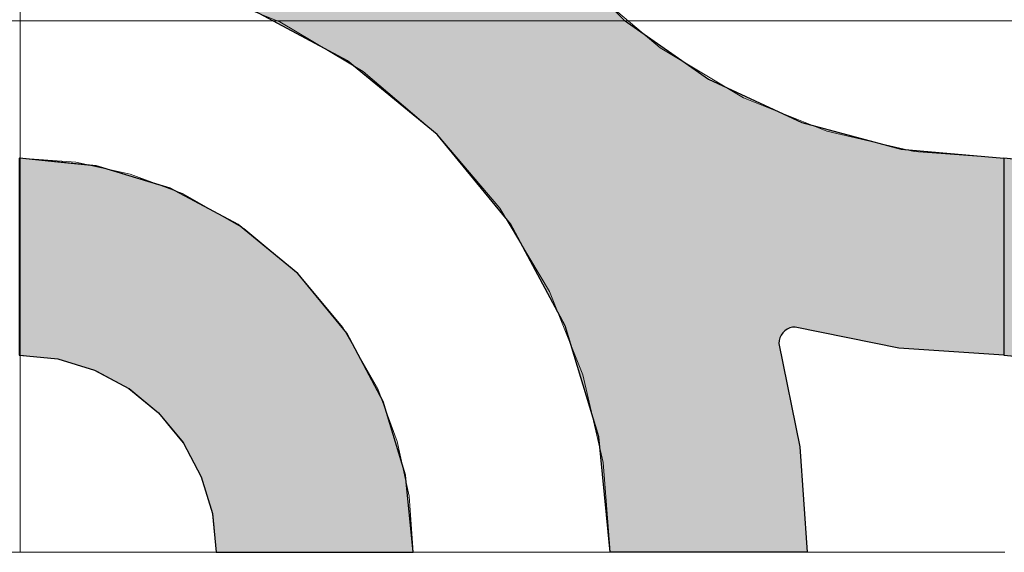
# Model space of a CAD drawing. Units: millimetres. Extents: x -7779 to 7596, y -2107 to 8488.
# Drawn here: x -5060 to -4760, y 3982 to 4144 of the extents above; entities that cross this region are included whole.
import ezdxf

# ---------------------------------------------------------------- set-up
doc = ezdxf.new("R2010")
doc.units = ezdxf.units.MM
doc.header["$LTSCALE"] = 100
doc.linetypes.add('Dash Style-5', pattern=[1.058075, 0.352692, -0.705383])
for name, color, linetype, lineweight in [('AAPINNAT', 7, 'Continuous', 15), ('Dimension', 7, 'Continuous', 5), ('None', 7, 'Continuous', 5)]:
    doc.layers.add(name, color=color, linetype=linetype, lineweight=lineweight)

msp = doc.modelspace()

# ---------------------------------------------------------------- wipeouts: each hides what was drawn before it
at = {"color": 255, "linetype": 'Continuous', "lineweight": 5, "transparency": 33554687}
msp.add_wipeout([(-5341.81, 6775.2), (-3341.81, 6775.2), (-3341.81, 1198.11), (-5341.81, 1198.11)], dxfattribs=at).dxf.layer = 'None'

# ---------------------------------------------------------------- next in the draw order: linework, layer by layer
at = {"layer": 'AAPINNAT', "color": 254, "linetype": 'Continuous', "lineweight": 0, "true_color": 0xd9d4ce}
for p, q in [((-4977.91, 4137.35), (-4980.62, 4143.33)), ((-4980.62, 4143.33), (-4977.91, 4141.72)), ((-4871.93, 4141.49), (-4875.03, 4144.12)), ((-4843.03, 4145.68), (-4843.94, 4139.17)), ((-4977.91, 4141.72), (-4976.37, 4140.8)), ((-4976.37, 4140.8), (-4976.06, 4140.61)), ((-4976.06, 4140.61), (-4975.15, 4140.06)), ((-4975.15, 4140.06), (-4961.39, 4131.84)), ((-4869.97, 4139.83), (-4871.93, 4141.49)), ((-4976.37, 4130.96), (-4977.91, 4137.35)), ((-4869.22, 4139.19), (-4869.97, 4139.83)), ((-4864.74, 4135.4), (-4869.22, 4139.19)), ((-4843.94, 4139.17), (-4843.63, 4132.61)), ((-4858.61, 4131.73), (-4864.74, 4135.4)), ((-4961.39, 4131.84), (-4955.26, 4128.17)), ((-4844.85, 4123.51), (-4858.61, 4131.73)), ((-4843.63, 4132.61), (-4842.09, 4126.22)), ((-4976.06, 4124.4), (-4976.37, 4130.96)), ((-4955.26, 4128.17), (-4950.78, 4124.38)), ((-4842.09, 4126.22), (-4839.38, 4120.24)), ((-4976.97, 4117.89), (-4976.06, 4124.4)), ((-4950.78, 4124.38), (-4950.05, 4123.75)), ((-4950.05, 4123.75), (-4948.13, 4122.13)), ((-4948.13, 4122.13), (-4946.1, 4120.41)), ((-4843.94, 4122.96), (-4844.85, 4123.51)), ((-4843.63, 4122.77), (-4843.94, 4122.96)), ((-4842.09, 4121.85), (-4843.63, 4122.77)), ((-4946.1, 4120.41), (-4943.56, 4118.25)), ((-4839.38, 4120.24), (-4842.09, 4121.85)), ((-4979.08, 4111.67), (-4976.97, 4117.89)), ((-4943.56, 4118.25), (-4940.54, 4115.69)), ((-4940.54, 4115.69), (-4935.24, 4111.2)), ((-4982.33, 4105.95), (-4979.08, 4111.67)), ((-4935.24, 4111.2), (-4932.72, 4109.06)), ((-4932.72, 4109.06), (-4929.19, 4104.89)), ((-4986.58, 4100.94), (-4982.33, 4105.95)), ((-4929.19, 4104.89), (-4922.62, 4097.15)), ((-4991.62, 4096.87), (-4986.58, 4100.94)), ((-4997.48, 4093.72), (-4991.69, 4096.81)), ((-4991.69, 4096.81), (-4991.62, 4096.87)), ((-4922.62, 4097.15), (-4915.79, 4089.1)), ((-5003.76, 4091.76), (-4997.48, 4093.72)), ((-5010.28, 4091), (-5003.76, 4091.76)), ((-5003.76, 4087.29), (-5010.28, 4091)), ((-4915.79, 4089.1), (-4913.61, 4086.53)), ((-4997.48, 4083.73), (-5003.76, 4087.29)), ((-4913.61, 4086.53), (-4908.96, 4078.75)), ((-4991.69, 4080.44), (-4997.48, 4083.73)), ((-4991.62, 4080.4), (-4991.69, 4080.44)), ((-4986.58, 4076.18), (-4991.62, 4080.4)), ((-4908.96, 4078.75), (-4902.4, 4067.77)), ((-4982.33, 4072.63), (-4986.58, 4076.18)), ((-4979.08, 4069.93), (-4982.33, 4072.63)), ((-4976.97, 4068.16), (-4979.08, 4069.93)), ((-4976.06, 4067.4), (-4976.97, 4068.16)), ((-4975.15, 4066.64), (-4976.06, 4067.4)), ((-4961.39, 4050.16), (-4975.15, 4066.64)), ((-4922.62, 4065.09), (-4929.19, 4063.1)), ((-4915.79, 4065.77), (-4922.62, 4065.09)), ((-4913.61, 4065.55), (-4915.79, 4065.77)), ((-4908.96, 4065.09), (-4913.61, 4065.55)), ((-4902.4, 4063.1), (-4908.96, 4065.09)), ((-4902.4, 4067.77), (-4898.45, 4061.17)), ((-4929.19, 4063.1), (-4932.72, 4061.21)), ((-4898.45, 4061.17), (-4902.4, 4063.1)), ((-4935.24, 4059.87), (-4940.54, 4055.52)), ((-4932.72, 4061.21), (-4935.24, 4059.87)), ((-4940.54, 4055.52), (-4943.56, 4052.07)), ((-4955.26, 4039.37), (-4961.39, 4050.16)), ((-4943.56, 4052.07), (-4946.1, 4048.27)), ((-4946.1, 4048.27), (-4948.13, 4044.16)), ((-4948.13, 4044.16), (-4950.05, 4037.95)), ((-4950.78, 4031.5), (-4955.26, 4039.37)), ((-4950.05, 4037.95), (-4950.78, 4031.5))]:
    msp.add_line(p, q, dxfattribs=at)
at = {"layer": 'AAPINNAT', "color": 7, "linetype": 'Dash Style-5', "lineweight": 13}
msp.add_lwpolyline([(-4887.28, 4154.51), (-4864.74, 4135.4), (-4839.38, 4120.24), (-4842.09, 4126.22), (-4843.63, 4132.61), (-4843.94, 4139.17), (-4843.03, 4145.68)], dxfattribs=at)
msp.add_lwpolyline([(-4902.4, 4063.1), (-4898.45, 4061.17), (-4898.45, 4061.17), (-4913.61, 4086.53), (-4932.72, 4109.06), (-4955.26, 4128.17), (-4980.62, 4143.33), (-4980.62, 4143.33), (-4977.91, 4137.35), (-4976.37, 4130.96), (-4976.06, 4124.4), (-4976.97, 4117.89), (-4979.08, 4111.67), (-4982.33, 4105.95), (-4986.58, 4100.94), (-4991.69, 4096.81), (-4997.48, 4093.72), (-5003.76, 4091.76), (-5010.28, 4091), (-5010.28, 4091), (-4991.62, 4080.4), (-4975.15, 4066.64), (-4961.39, 4050.16), (-4950.78, 4031.5), (-4950.78, 4031.5), (-4950.05, 4037.95), (-4948.13, 4044.16), (-4948.13, 4044.16), (-4946.1, 4048.27), (-4943.56, 4052.07), (-4940.54, 4055.52), (-4940.54, 4055.52), (-4935.24, 4059.87), (-4929.19, 4063.1), (-4929.19, 4063.1), (-4922.62, 4065.09), (-4915.79, 4065.77), (-4915.79, 4065.77), (-4908.96, 4065.09)], close=True, dxfattribs=at)
at = {"layer": 'AAPINNAT', "color": 254, "linetype": 'Continuous', "lineweight": 0, "true_color": 0xd9d4ce}
for points in [[(-4869.22, 4139.19), (-4869.97, 4225.54), (-4869.22, 4232.07)], [(-4869.22, 4139.19), (-4869.22, 4232.07), (-4864.74, 4135.4)], [(-4864.74, 4135.4), (-4869.22, 4232.07), (-4864.74, 4224.19)], [(-4869.97, 4139.83), (-4871.93, 4219.27), (-4869.97, 4225.54)], [(-4869.97, 4139.83), (-4869.97, 4225.54), (-4869.22, 4139.19)], [(-4864.74, 4135.4), (-4864.74, 4224.19), (-4858.61, 4131.73)], [(-4858.61, 4131.73), (-4864.74, 4224.19), (-4858.61, 4213.41)], [(-4871.93, 4141.49), (-4875.03, 4213.47), (-4871.93, 4219.27)], [(-4871.93, 4141.49), (-4871.93, 4219.27), (-4869.97, 4139.83)], [(-4875.03, 4144.12), (-4875.03, 4213.47), (-4871.93, 4141.49)], [(-4858.61, 4131.73), (-4858.61, 4213.41), (-4844.85, 4123.51)], [(-4844.85, 4123.51), (-4858.61, 4213.41), (-4844.85, 4196.93)], [(-4844.85, 4123.51), (-4844.85, 4196.93), (-4843.94, 4122.96)], [(-4843.94, 4122.96), (-4844.85, 4196.93), (-4843.94, 4196.17)], [(-4843.94, 4139.17), (-4843.94, 4196.17), (-4843.03, 4145.68)], [(-4977.91, 4137.35), (-4980.62, 4143.33), (-4977.91, 4141.72)], [(-4977.91, 4137.35), (-4977.91, 4141.72), (-4976.37, 4130.96)], [(-4976.37, 4130.96), (-4977.91, 4141.72), (-4976.37, 4140.8)], [(-4976.37, 4130.96), (-4976.37, 4140.8), (-4976.06, 4124.4)], [(-4976.06, 4124.4), (-4976.37, 4140.8), (-4976.06, 4140.61)], [(-4976.06, 4067.4), (-4976.06, 4140.61), (-4975.15, 4066.64)], [(-4975.15, 4066.64), (-4976.06, 4140.61), (-4975.15, 4140.06)], [(-4975.15, 4066.64), (-4975.15, 4140.06), (-4961.39, 4050.16)], [(-4961.39, 4050.16), (-4975.15, 4140.06), (-4961.39, 4131.84)], [(-4843.94, 4122.96), (-4843.94, 4139.17), (-4843.63, 4122.77)], [(-4843.63, 4122.77), (-4843.94, 4139.17), (-4843.63, 4132.61)], [(-4961.39, 4050.16), (-4961.39, 4131.84), (-4955.26, 4039.37)], [(-4955.26, 4039.37), (-4961.39, 4131.84), (-4955.26, 4128.17)], [(-4843.63, 4122.77), (-4843.63, 4132.61), (-4842.09, 4121.85)], [(-4842.09, 4121.85), (-4843.63, 4132.61), (-4842.09, 4126.22)], [(-4955.26, 4039.37), (-4955.26, 4128.17), (-4950.78, 4031.5)], [(-4950.78, 4031.5), (-4955.26, 4128.17), (-4950.78, 4124.38)], [(-4842.09, 4121.85), (-4842.09, 4126.22), (-4839.38, 4120.24)], [(-4976.06, 4067.4), (-4976.97, 4117.89), (-4976.06, 4124.4)], [(-4950.78, 4031.5), (-4950.78, 4124.38), (-4950.05, 4037.95)], [(-4950.05, 4037.95), (-4950.78, 4124.38), (-4950.05, 4123.75)], [(-4950.05, 4037.95), (-4950.05, 4123.75), (-4948.13, 4044.16)], [(-4948.13, 4044.16), (-4950.05, 4123.75), (-4948.13, 4122.13)], [(-4948.13, 4044.16), (-4948.13, 4122.13), (-4946.1, 4048.27)], [(-4946.1, 4048.27), (-4948.13, 4122.13), (-4946.1, 4120.41)], [(-4946.1, 4048.27), (-4946.1, 4120.41), (-4943.56, 4052.07)], [(-4943.56, 4052.07), (-4946.1, 4120.41), (-4943.56, 4118.25)], [(-4976.97, 4068.16), (-4979.08, 4111.67), (-4976.97, 4117.89)], [(-4976.97, 4068.16), (-4976.97, 4117.89), (-4976.06, 4067.4)], [(-4943.56, 4052.07), (-4943.56, 4118.25), (-4940.54, 4055.52)], [(-4940.54, 4055.52), (-4943.56, 4118.25), (-4940.54, 4115.69)], [(-4940.54, 4055.52), (-4940.54, 4115.69), (-4935.24, 4059.87)], [(-4935.24, 4059.87), (-4940.54, 4115.69), (-4935.24, 4111.2)], [(-4979.08, 4069.93), (-4982.33, 4105.95), (-4979.08, 4111.67)], [(-4979.08, 4069.93), (-4979.08, 4111.67), (-4976.97, 4068.16)], [(-4935.24, 4059.87), (-4935.24, 4111.2), (-4932.72, 4061.21)], [(-4932.72, 4061.21), (-4935.24, 4111.2), (-4932.72, 4109.06)], [(-4932.72, 4061.21), (-4932.72, 4109.06), (-4929.19, 4063.1)], [(-4929.19, 4063.1), (-4932.72, 4109.06), (-4929.19, 4104.89)], [(-4982.33, 4072.63), (-4986.58, 4100.94), (-4982.33, 4105.95)], [(-4982.33, 4072.63), (-4982.33, 4105.95), (-4979.08, 4069.93)], [(-4929.19, 4063.1), (-4929.19, 4104.89), (-4922.62, 4065.09)], [(-4922.62, 4065.09), (-4929.19, 4104.89), (-4922.62, 4097.15)], [(-4986.58, 4076.18), (-4991.62, 4096.87), (-4986.58, 4100.94)], [(-4986.58, 4076.18), (-4986.58, 4100.94), (-4982.33, 4072.63)], [(-4991.69, 4080.44), (-4997.48, 4093.72), (-4991.69, 4096.81)], [(-4991.62, 4080.4), (-4991.69, 4096.81), (-4991.62, 4096.87)], [(-4991.69, 4080.44), (-4991.69, 4096.81), (-4991.62, 4080.4)], [(-4991.62, 4080.4), (-4991.62, 4096.87), (-4986.58, 4076.18)], [(-4922.62, 4065.09), (-4922.62, 4097.15), (-4915.79, 4065.77)], [(-4915.79, 4065.77), (-4922.62, 4097.15), (-4915.79, 4089.1)], [(-4997.48, 4083.73), (-5003.76, 4091.76), (-4997.48, 4093.72)], [(-4997.48, 4083.73), (-4997.48, 4093.72), (-4991.69, 4080.44)], [(-5003.76, 4087.29), (-5010.28, 4091), (-5003.76, 4091.76)], [(-5003.76, 4087.29), (-5003.76, 4091.76), (-4997.48, 4083.73)], [(-4915.79, 4065.77), (-4915.79, 4089.1), (-4913.61, 4065.55)], [(-4913.61, 4065.55), (-4915.79, 4089.1), (-4913.61, 4086.53)], [(-4913.61, 4065.55), (-4913.61, 4086.53), (-4908.96, 4065.09)], [(-4908.96, 4065.09), (-4913.61, 4086.53), (-4908.96, 4078.75)], [(-4908.96, 4065.09), (-4908.96, 4078.75), (-4902.4, 4063.1)], [(-4902.4, 4063.1), (-4908.96, 4078.75), (-4902.4, 4067.77)], [(-4902.4, 4063.1), (-4902.4, 4067.77), (-4898.45, 4061.17)]]:
    msp.add_solid(points, dxfattribs=at)

# ---------------------------------------------------------------- next in the draw order: wipeouts: each hides what was drawn before it
at = {"color": 18, "linetype": 'Continuous', "lineweight": 5, "true_color": 0x000000}
msp.add_wipeout([(-5341.81, 4281.78), (-5059.77, 4281.78), (-5059.77, 3981.78)], dxfattribs=at).dxf.layer = 'AAPINNAT'

# ---------------------------------------------------------------- next in the draw order: wipeouts: each hides what was drawn before it
msp.add_wipeout([(-5341.81, 4281.78), (-5059.77, 3981.78), (-5341.81, 3981.78)], dxfattribs=at).dxf.layer = 'AAPINNAT'

# ---------------------------------------------------------------- next in the draw order: linework, layer by layer
at = {"layer": 'AAPINNAT', "color": 18, "linetype": 'Continuous', "lineweight": 5, "true_color": 0x000000}
for p, q in [((-5059.77, 4281.78), (-5059.77, 3981.78)), ((-5059.77, 3981.78), (-5341.81, 3981.78))]:
    msp.add_line(p, q, dxfattribs=at)
at = {"layer": 'AAPINNAT', "color": 255, "linetype": 'Continuous', "lineweight": 5}
for p, q in [((-5059.77, 4281.78), (-5059.77, 3981.78)), ((-5059.77, 3981.78), (-5341.81, 3981.78))]:
    msp.add_line(p, q, dxfattribs=at)
at = {"layer": 'Dimension', "color": 7, "linetype": 'Continuous', "lineweight": 5}
msp.add_lwpolyline([(-5120, 3981.78), (-5059.77, 3981.78), (-5059.77, 4281.78), (-5120, 4281.78)], dxfattribs=at)

# ---------------------------------------------------------------- next in the draw order: wipeouts: each hides what was drawn before it
at = {"color": 18, "linetype": 'Continuous', "lineweight": 5, "true_color": 0x000000}
msp.add_wipeout([(-5059.77, 4281.78), (-4759.77, 4281.78), (-4759.77, 3981.78), (-5059.77, 3981.78)], dxfattribs=at).dxf.layer = 'AAPINNAT'

# ---------------------------------------------------------------- next in the draw order: linework, layer by layer
at = {"layer": 'AAPINNAT', "color": 255, "linetype": 'Continuous', "lineweight": 5}
for p, q in [((-5059.77, 3981.78), (-5059.77, 4281.78)), ((-4759.77, 3981.78), (-5059.77, 3981.78))]:
    msp.add_line(p, q, dxfattribs=at)
at = {"layer": 'AAPINNAT', "color": 254, "linetype": 'Continuous', "lineweight": 0, "true_color": 0xd9d4ce}
for p, q in [((-4960, 4131.45), (-4991.12, 4148.08)), ((-4880, 4148.2), (-4875.7, 4143.9)), ((-4875.7, 4143.9), (-4850, 4125.9)), ((-4940, 4115.04), (-4960, 4131.45)), ((-4850, 4125.9), (-4828.57, 4115.91)), ((-4937.27, 4112.79), (-4940, 4115.04)), ((-4828.57, 4115.91), (-4828.5, 4115.87)), ((-4828.5, 4115.87), (-4828.27, 4115.77)), ((-4828.27, 4115.77), (-4827.9, 4115.6)), ((-4827.9, 4115.6), (-4827.4, 4115.36)), ((-4827.4, 4115.36), (-4826.79, 4115.08)), ((-4826.79, 4115.08), (-4826.07, 4114.74)), ((-4826.07, 4114.74), (-4825.28, 4114.37)), ((-4825.28, 4114.37), (-4824.44, 4113.98)), ((-4824.44, 4113.98), (-4823.57, 4113.58)), ((-4823.57, 4113.58), (-4821.56, 4112.64)), ((-4932.72, 4109.06), (-4937.27, 4112.79)), ((-4821.56, 4112.64), (-4792.07, 4104.74)), ((-4929.14, 4104.71), (-4932.72, 4109.06)), ((-4915.88, 4088.55), (-4929.14, 4104.71)), ((-4792.07, 4104.74), (-4791.26, 4104.52)), ((-4791.26, 4104.52), (-4760, 4101.78)), ((-5060, 4101.78), (-5048.29, 4100.63)), ((-4760, 4101.78), (-4760, 4041.78)), ((-4760, 4041.78), (-4760, 4101.78)), ((-4760, 4101.78), (-4748.29, 4100.63)), ((-5048.29, 4100.63), (-5037.04, 4099.52)), ((-5037.04, 4099.52), (-5036.59, 4099.48)), ((-5036.59, 4099.48), (-5026.67, 4096.47)), ((-5026.67, 4096.47), (-5017.57, 4093.71)), ((-5017.57, 4093.71), (-5014.08, 4092.65)), ((-5014.08, 4092.65), (-5010.11, 4090.53)), ((-5010.11, 4090.53), (-5004.57, 4087.57)), ((-5004.57, 4087.57), (-5001.15, 4085.74)), ((-4910.34, 4081.79), (-4915.88, 4088.55)), ((-5001.15, 4085.74), (-5000, 4085.13)), ((-5000, 4085.13), (-4993.33, 4081.56)), ((-4993.33, 4081.56), (-4975.15, 4066.64)), ((-4897.89, 4058.5), (-4910.34, 4081.79)), ((-4975.15, 4066.64), (-4960.22, 4048.45)), ((-4893.7, 4050.67), (-4897.89, 4058.5)), ((-4883.46, 4016.9), (-4893.7, 4050.67)), ((-4825.28, 4050.06), (-4826.07, 4049.69)), ((-4824.44, 4050.28), (-4825.28, 4050.06)), ((-4823.57, 4050.36), (-4824.44, 4050.28)), ((-4821.56, 4049.95), (-4823.57, 4050.36)), ((-4960.22, 4048.45), (-4949.13, 4027.71)), ((-4828.27, 4047.07), (-4828.5, 4046.23)), ((-4827.9, 4047.86), (-4828.27, 4047.07)), ((-4827.4, 4048.57), (-4827.9, 4047.86)), ((-4826.79, 4049.19), (-4827.4, 4048.57)), ((-4826.07, 4049.69), (-4826.79, 4049.19)), ((-4792.07, 4043.94), (-4821.56, 4049.95)), ((-4828.5, 4046.23), (-4828.57, 4045.36)), ((-4828.57, 4045.36), (-4822.15, 4013.86)), ((-5048.29, 4040.63), (-5060, 4041.78)), ((-4791.26, 4043.88), (-4792.07, 4043.94)), ((-4760, 4041.78), (-4791.26, 4043.88)), ((-4748.29, 4040.63), (-4760, 4041.78)), ((-5037.04, 4037.22), (-5048.29, 4040.63)), ((-5036.59, 4036.98), (-5037.04, 4037.22)), ((-5026.67, 4031.67), (-5036.59, 4036.98)), ((-5017.57, 4024.21), (-5026.67, 4031.67)), ((-4949.13, 4027.71), (-4942.31, 4005.2)), ((-5014.08, 4019.95), (-5017.57, 4024.21)), ((-5010.11, 4015.12), (-5014.08, 4019.95)), ((-5004.57, 4004.75), (-5010.11, 4015.12)), ((-4880, 3981.78), (-4883.46, 4016.9)), ((-4822.15, 4013.86), (-4820, 3981.78)), ((-4942.31, 4005.2), (-4940, 3981.78)), ((-5001.15, 3993.49), (-5004.57, 4004.75)), ((-5000, 3981.78), (-5001.15, 3993.49)), ((-4993.33, 3981.78), (-5000, 3981.78)), ((-4975.15, 3981.78), (-4993.33, 3981.78)), ((-4960.22, 3981.78), (-4975.15, 3981.78)), ((-4949.13, 3981.78), (-4960.22, 3981.78)), ((-4942.31, 3981.78), (-4949.13, 3981.78)), ((-4940, 3981.78), (-4942.31, 3981.78)), ((-4875.7, 3981.78), (-4880, 3981.78)), ((-4850, 3981.78), (-4875.7, 3981.78)), ((-4828.57, 3981.78), (-4850, 3981.78)), ((-4822.15, 3981.78), (-4828.57, 3981.78)), ((-4820, 3981.78), (-4822.15, 3981.78))]:
    msp.add_line(p, q, dxfattribs=at)
at = {"layer": 'AAPINNAT', "color": 7, "linetype": 'Continuous', "lineweight": 25}
msp.add_lwpolyline([(-4897.89, 4166.08), (-4875.7, 4143.9), (-4850, 4125.9), (-4821.56, 4112.64), (-4791.26, 4104.52), (-4760, 4101.78), (-4760, 4041.78), (-4792.07, 4043.94), (-4823.57, 4050.36), (-4823.57, 4050.36), (-4824.44, 4050.28), (-4825.28, 4050.06), (-4826.07, 4049.69), (-4826.79, 4049.19), (-4827.4, 4048.57), (-4827.9, 4047.86), (-4828.27, 4047.07), (-4828.5, 4046.23), (-4828.57, 4045.36), (-4828.57, 4045.36), (-4822.15, 4013.86), (-4820, 3981.78), (-4880, 3981.78), (-4880, 3981.78), (-4883.46, 4016.9), (-4893.7, 4050.67), (-4910.34, 4081.79), (-4932.72, 4109.06), (-4960, 4131.45), (-4991.12, 4148.08)], dxfattribs=at)
for points in [[(-5060, 4041.78), (-5048.29, 4040.63), (-5037.04, 4037.22), (-5026.67, 4031.67), (-5017.57, 4024.21), (-5010.11, 4015.12), (-5004.57, 4004.75), (-5001.15, 3993.49), (-5000, 3981.78), (-4940, 3981.78), (-4940, 3981.78), (-4942.31, 4005.2), (-4949.13, 4027.71), (-4960.22, 4048.45), (-4975.15, 4066.64), (-4993.33, 4081.56), (-5014.08, 4092.65), (-5036.59, 4099.48), (-5060, 4101.78)], [(-4760, 4041.78), (-4748.29, 4040.63), (-4737.04, 4037.22), (-4726.67, 4031.67), (-4717.57, 4024.21), (-4710.11, 4015.12), (-4704.57, 4004.75), (-4701.15, 3993.49), (-4700, 3981.78), (-4640, 3981.78), (-4640, 3981.78), (-4642.31, 4005.2), (-4649.13, 4027.71), (-4660.22, 4048.45), (-4675.15, 4066.64), (-4693.33, 4081.56), (-4714.08, 4092.65), (-4736.59, 4099.48), (-4760, 4101.78)]]:
    msp.add_lwpolyline(points, close=True, dxfattribs=at)
at = {"layer": 'AAPINNAT', "color": 254, "linetype": 'Continuous', "lineweight": 0, "true_color": 0xd9d4ce}
for points in [[(-4991.12, 4148.08), (-4991.12, 4281.78), (-4960, 4131.45)], [(-4960, 4131.45), (-4991.12, 4281.78), (-4960, 4281.78)], [(-4960, 4131.45), (-4960, 4281.78), (-4940, 4115.04)], [(-4940, 4115.04), (-4960, 4281.78), (-4940, 4281.78)], [(-4940, 4115.04), (-4940, 4281.78), (-4937.27, 4112.79)], [(-4937.27, 4112.79), (-4940, 4281.78), (-4937.27, 4250.53)], [(-4937.27, 4112.79), (-4937.27, 4250.53), (-4932.72, 4109.06)], [(-4932.72, 4109.06), (-4937.27, 4250.53), (-4932.72, 4233.57)], [(-4932.72, 4109.06), (-4932.72, 4233.57), (-4929.14, 4104.71)], [(-4929.14, 4104.71), (-4932.72, 4233.57), (-4929.14, 4220.22)], [(-4929.14, 4104.71), (-4929.14, 4220.22), (-4915.88, 4088.55)], [(-4915.88, 4088.55), (-4929.14, 4220.22), (-4915.88, 4191.78)], [(-4915.88, 4088.55), (-4915.88, 4191.78), (-4910.34, 4081.79)], [(-4910.34, 4081.79), (-4915.88, 4191.78), (-4910.34, 4183.86)], [(-4910.34, 4081.79), (-4910.34, 4183.86), (-4897.89, 4058.5)], [(-4897.89, 4058.5), (-4910.34, 4183.86), (-4897.89, 4166.08)], [(-4897.89, 4058.5), (-4897.89, 4166.08), (-4893.7, 4050.67)], [(-4893.7, 4050.67), (-4897.89, 4166.08), (-4893.7, 4161.9)], [(-4893.7, 4050.67), (-4893.7, 4161.9), (-4883.46, 4016.9)], [(-4883.46, 4016.9), (-4893.7, 4161.9), (-4883.46, 4151.65)], [(-4883.46, 4016.9), (-4883.46, 4151.65), (-4880, 3981.78)], [(-4880, 3981.78), (-4883.46, 4151.65), (-4880, 4148.2)], [(-4880, 3981.78), (-4880, 4148.2), (-4875.7, 3981.78)], [(-4875.7, 3981.78), (-4880, 4148.2), (-4875.7, 4143.9)], [(-4875.7, 3981.78), (-4875.7, 4143.9), (-4850, 3981.78)], [(-4850, 3981.78), (-4875.7, 4143.9), (-4850, 4125.9)], [(-4850, 3981.78), (-4850, 4125.9), (-4828.57, 3981.78)], [(-4828.57, 3981.78), (-4850, 4125.9), (-4828.57, 4115.91)], [(-4828.57, 4045.36), (-4828.57, 4115.91), (-4828.5, 4046.23)], [(-4828.5, 4046.23), (-4828.57, 4115.91), (-4828.5, 4115.87)], [(-4828.5, 4046.23), (-4828.5, 4115.87), (-4828.27, 4047.07)], [(-4828.27, 4047.07), (-4828.5, 4115.87), (-4828.27, 4115.77)], [(-4828.27, 4047.07), (-4828.27, 4115.77), (-4827.9, 4047.86)], [(-4827.9, 4047.86), (-4828.27, 4115.77), (-4827.9, 4115.6)], [(-4827.9, 4047.86), (-4827.9, 4115.6), (-4827.4, 4048.57)], [(-4827.4, 4048.57), (-4827.9, 4115.6), (-4827.4, 4115.36)], [(-4827.4, 4048.57), (-4827.4, 4115.36), (-4826.79, 4049.19)], [(-4826.79, 4049.19), (-4827.4, 4115.36), (-4826.79, 4115.08)], [(-4826.79, 4049.19), (-4826.79, 4115.08), (-4826.07, 4049.69)], [(-4826.07, 4049.69), (-4826.79, 4115.08), (-4826.07, 4114.74)], [(-4826.07, 4049.69), (-4826.07, 4114.74), (-4825.28, 4050.06)], [(-4825.28, 4050.06), (-4826.07, 4114.74), (-4825.28, 4114.37)], [(-4825.28, 4050.06), (-4825.28, 4114.37), (-4824.44, 4050.28)], [(-4824.44, 4050.28), (-4825.28, 4114.37), (-4824.44, 4113.98)], [(-4824.44, 4050.28), (-4824.44, 4113.98), (-4823.57, 4050.36)], [(-4823.57, 4050.36), (-4824.44, 4113.98), (-4823.57, 4113.58)], [(-4823.57, 4050.36), (-4823.57, 4113.58), (-4821.56, 4049.95)], [(-4821.56, 4049.95), (-4823.57, 4113.58), (-4821.56, 4112.64)], [(-4821.56, 4049.95), (-4821.56, 4112.64), (-4792.07, 4043.94)], [(-4792.07, 4043.94), (-4821.56, 4112.64), (-4792.07, 4104.74)], [(-4792.07, 4043.94), (-4792.07, 4104.74), (-4791.26, 4043.88)], [(-4791.26, 4043.88), (-4792.07, 4104.74), (-4791.26, 4104.52)], [(-4791.26, 4043.88), (-4791.26, 4104.52), (-4760, 4041.78)], [(-4760, 4041.78), (-4791.26, 4104.52), (-4760, 4101.78)], [(-5060, 4041.78), (-5060, 4101.78), (-5048.29, 4040.63)], [(-5048.29, 4040.63), (-5060, 4101.78), (-5048.29, 4100.63)], [(-4760, 4041.78), (-4760, 4101.78), (-4748.29, 4040.63)], [(-4748.29, 4040.63), (-4760, 4101.78), (-4748.29, 4100.63)], [(-5048.29, 4040.63), (-5048.29, 4100.63), (-5037.04, 4037.22)], [(-5037.04, 4037.22), (-5048.29, 4100.63), (-5037.04, 4099.52)], [(-5037.04, 4037.22), (-5037.04, 4099.52), (-5036.59, 4036.98)], [(-5036.59, 4036.98), (-5037.04, 4099.52), (-5036.59, 4099.48)], [(-5036.59, 4036.98), (-5036.59, 4099.48), (-5026.67, 4031.67)], [(-5026.67, 4031.67), (-5036.59, 4099.48), (-5026.67, 4096.47)], [(-5026.67, 4031.67), (-5026.67, 4096.47), (-5017.57, 4024.21)], [(-5017.57, 4024.21), (-5026.67, 4096.47), (-5017.57, 4093.71)], [(-5017.57, 4024.21), (-5017.57, 4093.71), (-5014.08, 4019.95)], [(-5014.08, 4019.95), (-5017.57, 4093.71), (-5014.08, 4092.65)], [(-5014.08, 4019.95), (-5014.08, 4092.65), (-5010.11, 4015.12)], [(-5010.11, 4015.12), (-5014.08, 4092.65), (-5010.11, 4090.53)], [(-5010.11, 4015.12), (-5010.11, 4090.53), (-5004.57, 4004.75)], [(-5004.57, 4004.75), (-5010.11, 4090.53), (-5004.57, 4087.57)], [(-5004.57, 4004.75), (-5004.57, 4087.57), (-5001.15, 3993.49)], [(-5001.15, 3993.49), (-5004.57, 4087.57), (-5001.15, 4085.74)], [(-5001.15, 3993.49), (-5001.15, 4085.74), (-5000, 3981.78)], [(-5000, 3981.78), (-5001.15, 4085.74), (-5000, 4085.13)], [(-5000, 3981.78), (-5000, 4085.13), (-4993.33, 3981.78)], [(-4993.33, 3981.78), (-5000, 4085.13), (-4993.33, 4081.56)], [(-4993.33, 3981.78), (-4993.33, 4081.56), (-4975.15, 3981.78)], [(-4975.15, 3981.78), (-4993.33, 4081.56), (-4975.15, 4066.64)], [(-4975.15, 3981.78), (-4975.15, 4066.64), (-4960.22, 3981.78)], [(-4960.22, 3981.78), (-4975.15, 4066.64), (-4960.22, 4048.45)], [(-4960.22, 3981.78), (-4960.22, 4048.45), (-4949.13, 3981.78)], [(-4949.13, 3981.78), (-4960.22, 4048.45), (-4949.13, 4027.71)], [(-4828.57, 3981.78), (-4828.57, 4045.36), (-4822.15, 3981.78)], [(-4822.15, 3981.78), (-4828.57, 4045.36), (-4822.15, 4013.86)], [(-4949.13, 3981.78), (-4949.13, 4027.71), (-4942.31, 3981.78)], [(-4942.31, 3981.78), (-4949.13, 4027.71), (-4942.31, 4005.2)], [(-4822.15, 3981.78), (-4822.15, 4013.86), (-4820, 3981.78)], [(-4942.31, 3981.78), (-4942.31, 4005.2), (-4940, 3981.78)]]:
    msp.add_solid(points, dxfattribs=at)
at = {"layer": 'Dimension', "color": 254, "linetype": 'Continuous', "lineweight": 0, "true_color": 0xd9d4ce}
for p, q in [((-4959.88, 4131.37), (-4990.95, 4148.02)), ((-4880, 4148.2), (-4875.7, 4143.9)), ((-4875.7, 4143.9), (-4850, 4125.9)), ((-4940, 4115.03), (-4959.88, 4131.37)), ((-4850, 4125.9), (-4828.57, 4115.91)), ((-4937.27, 4112.78), (-4940, 4115.03)), ((-4828.57, 4115.91), (-4828.5, 4115.87)), ((-4828.5, 4115.87), (-4828.27, 4115.77)), ((-4828.27, 4115.77), (-4827.9, 4115.6)), ((-4827.9, 4115.6), (-4827.4, 4115.36)), ((-4827.4, 4115.36), (-4826.79, 4115.08)), ((-4826.79, 4115.08), (-4826.07, 4114.74)), ((-4826.07, 4114.74), (-4825.28, 4114.37)), ((-4825.28, 4114.37), (-4824.44, 4113.98)), ((-4824.44, 4113.98), (-4823.57, 4113.58)), ((-4823.57, 4113.58), (-4821.56, 4112.64)), ((-4932.64, 4108.98), (-4937.27, 4112.78)), ((-4821.56, 4112.64), (-4792.07, 4104.74)), ((-4929.14, 4104.72), (-4932.64, 4108.98)), ((-4915.88, 4088.54), (-4929.14, 4104.72)), ((-4792.07, 4104.74), (-4791.26, 4104.52)), ((-4791.26, 4104.52), (-4760, 4101.78)), ((-5059.77, 4041.78), (-5059.77, 4101.78)), ((-5059.77, 4101.78), (-5048.09, 4100.61)), ((-4760, 4101.78), (-4760, 4041.78)), ((-5048.09, 4100.61), (-5036.88, 4099.49)), ((-5036.88, 4099.49), (-5036.39, 4099.44)), ((-5036.39, 4099.44), (-5026.54, 4096.44)), ((-5026.54, 4096.44), (-5017.49, 4093.67)), ((-5017.49, 4093.67), (-5013.92, 4092.58)), ((-5013.92, 4092.58), (-5010.06, 4090.52)), ((-5010.06, 4090.52), (-5004.54, 4087.56)), ((-5004.54, 4087.56), (-5001.15, 4085.74)), ((-4910.29, 4081.71), (-4915.88, 4088.54)), ((-5001.15, 4085.74), (-5000, 4085.12)), ((-5000, 4085.12), (-4993.21, 4081.48)), ((-4993.21, 4081.48), (-4975.06, 4066.55)), ((-4897.89, 4058.5), (-4910.29, 4081.71)), ((-4975.06, 4066.55), (-4960.17, 4048.38)), ((-4893.68, 4050.61), (-4897.89, 4058.5)), ((-4883.45, 4016.87), (-4893.68, 4050.61)), ((-4825.28, 4050.06), (-4826.07, 4049.69)), ((-4824.44, 4050.28), (-4825.28, 4050.06)), ((-4823.57, 4050.36), (-4824.44, 4050.28)), ((-4821.56, 4049.95), (-4823.57, 4050.36)), ((-4960.17, 4048.38), (-4949.11, 4027.65)), ((-4828.27, 4047.07), (-4828.5, 4046.23)), ((-4827.9, 4047.86), (-4828.27, 4047.07)), ((-4827.4, 4048.57), (-4827.9, 4047.86)), ((-4826.79, 4049.19), (-4827.4, 4048.57)), ((-4826.07, 4049.69), (-4826.79, 4049.19)), ((-4792.07, 4043.94), (-4821.56, 4049.95)), ((-4828.5, 4046.23), (-4828.57, 4045.36)), ((-4828.57, 4045.36), (-4822.15, 4013.86)), ((-5048.09, 4040.59), (-5059.77, 4041.78)), ((-4791.26, 4043.88), (-4792.07, 4043.94)), ((-4760, 4041.78), (-4791.26, 4043.88)), ((-5036.88, 4037.15), (-5048.09, 4040.59)), ((-5036.39, 4036.89), (-5036.88, 4037.15)), ((-5026.54, 4031.59), (-5036.39, 4036.89)), ((-5017.49, 4024.13), (-5026.54, 4031.59)), ((-4949.11, 4027.65), (-4942.3, 4005.17)), ((-5013.92, 4019.76), (-5017.49, 4024.13)), ((-5010.06, 4015.05), (-5013.92, 4019.76)), ((-5004.54, 4004.69), (-5010.06, 4015.05)), ((-4880, 3981.78), (-4883.45, 4016.87)), ((-4822.15, 4013.86), (-4820, 3981.78)), ((-4942.3, 4005.17), (-4940, 3981.78)), ((-5001.15, 3993.46), (-5004.54, 4004.69)), ((-5000, 3981.78), (-5001.15, 3993.46)), ((-4993.21, 3981.78), (-5000, 3981.78)), ((-4975.06, 3981.78), (-4993.21, 3981.78)), ((-4960.17, 3981.78), (-4975.06, 3981.78)), ((-4949.11, 3981.78), (-4960.17, 3981.78)), ((-4942.3, 3981.78), (-4949.11, 3981.78)), ((-4940, 3981.78), (-4942.3, 3981.78)), ((-4875.7, 3981.78), (-4880, 3981.78)), ((-4850, 3981.78), (-4875.7, 3981.78)), ((-4828.57, 3981.78), (-4850, 3981.78)), ((-4822.15, 3981.78), (-4828.57, 3981.78)), ((-4820, 3981.78), (-4822.15, 3981.78))]:
    msp.add_line(p, q, dxfattribs=at)
at = {"layer": 'Dimension', "color": 7, "linetype": 'Continuous', "lineweight": 5}
for points in [[(-4990.95, 4148.02), (-4959.88, 4131.37), (-4932.64, 4108.98), (-4910.29, 4081.71), (-4893.68, 4050.61), (-4883.45, 4016.87), (-4880, 3981.78), (-4820, 3981.78), (-4820, 3981.78), (-4822.15, 4013.86), (-4828.57, 4045.36), (-4828.57, 4045.36), (-4828.5, 4046.23), (-4828.27, 4047.07), (-4827.9, 4047.86), (-4827.4, 4048.57), (-4826.79, 4049.19), (-4826.07, 4049.69), (-4825.28, 4050.06), (-4824.44, 4050.28), (-4823.57, 4050.36), (-4823.57, 4050.36), (-4792.07, 4043.94), (-4760, 4041.78), (-4760, 4101.78), (-4760, 4101.78), (-4791.26, 4104.52), (-4821.56, 4112.64), (-4850, 4125.9), (-4875.7, 4143.9), (-4897.89, 4166.08)], [(-5059.77, 4161.78), (-5059.77, 4101.78), (-5059.77, 4101.78), (-5042.82, 4100.55), (-5026.21, 4096.93), (-5010.28, 4091), (-5010.28, 4091), (-4991.62, 4080.4), (-4975.15, 4066.64), (-4961.39, 4050.16), (-4950.78, 4031.5), (-4950.78, 4031.5), (-4944.83, 4015.5), (-4941.21, 3998.81), (-4940, 3981.78), (-4880, 3981.78), (-4882.08, 4009.08), (-4888.28, 4035.75), (-4898.45, 4061.17), (-4898.45, 4061.17), (-4913.61, 4086.53), (-4932.72, 4109.06), (-4955.26, 4128.17), (-4980.62, 4143.33), (-4980.62, 4143.33), (-5005.96, 4153.48)], [(-4887.28, 4154.51), (-4864.74, 4135.4), (-4839.38, 4120.24), (-4839.38, 4120.24), (-4813.97, 4110.06), (-4787.3, 4103.87), (-4760, 4101.78), (-4760, 4041.78), (-4760, 4041.78), (-4792.07, 4043.94), (-4823.57, 4050.36), (-4823.57, 4050.36), (-4824.44, 4050.28), (-4825.28, 4050.06), (-4826.07, 4049.69), (-4826.79, 4049.19), (-4827.4, 4048.57), (-4827.9, 4047.86), (-4828.27, 4047.07), (-4828.5, 4046.23), (-4828.57, 4045.36), (-4828.57, 4045.36), (-4822.15, 4013.86), (-4820, 3981.78), (-4759.77, 3981.78)]]:
    msp.add_lwpolyline(points, dxfattribs=at)
for points in [[(-5059.77, 4101.78), (-5059.77, 4041.78), (-5059.77, 4041.78), (-5048.09, 4040.59), (-5036.88, 4037.15), (-5026.54, 4031.59), (-5017.49, 4024.13), (-5010.06, 4015.05), (-5004.54, 4004.69), (-5001.15, 3993.46), (-5000, 3981.78), (-4940, 3981.78), (-4940, 3981.78), (-4942.3, 4005.17), (-4949.11, 4027.65), (-4960.17, 4048.38), (-4975.06, 4066.55), (-4993.21, 4081.48), (-5013.92, 4092.58), (-5036.39, 4099.44)], [(-5059.77, 4041.78), (-5059.77, 3981.78), (-5000, 3981.78), (-5000, 3981.78), (-5001.15, 3993.46), (-5004.54, 4004.69), (-5010.06, 4015.05), (-5017.49, 4024.13), (-5026.54, 4031.59), (-5036.88, 4037.15), (-5048.09, 4040.59)]]:
    msp.add_lwpolyline(points, close=True, dxfattribs=at)
at = {"layer": 'Dimension', "color": 254, "linetype": 'Continuous', "lineweight": 0, "true_color": 0xd9d4ce}
for points in [[(-4990.95, 4148.02), (-4990.95, 4281.78), (-4959.88, 4131.37)], [(-4959.88, 4131.37), (-4990.95, 4281.78), (-4959.88, 4281.78)], [(-4959.88, 4131.37), (-4959.88, 4281.78), (-4940, 4115.03)], [(-4940, 4115.03), (-4959.88, 4281.78), (-4940, 4281.78)], [(-4940, 4115.03), (-4940, 4281.78), (-4937.27, 4112.78)], [(-4937.27, 4112.78), (-4940, 4281.78), (-4937.27, 4250.53)], [(-4937.27, 4112.78), (-4937.27, 4250.53), (-4932.64, 4108.98)], [(-4932.64, 4108.98), (-4937.27, 4250.53), (-4932.64, 4233.26)], [(-4932.64, 4108.98), (-4932.64, 4233.26), (-4929.14, 4104.72)], [(-4929.14, 4104.72), (-4932.64, 4233.26), (-4929.14, 4220.22)], [(-4929.14, 4104.72), (-4929.14, 4220.22), (-4915.88, 4088.54)], [(-4915.88, 4088.54), (-4929.14, 4220.22), (-4915.88, 4191.78)], [(-4915.88, 4088.54), (-4915.88, 4191.78), (-4910.29, 4081.71)], [(-4910.29, 4081.71), (-4915.88, 4191.78), (-4910.29, 4183.79)], [(-4910.29, 4081.71), (-4910.29, 4183.79), (-4897.89, 4058.5)], [(-4897.89, 4058.5), (-4910.29, 4183.79), (-4897.89, 4166.08)], [(-4897.89, 4058.5), (-4897.89, 4166.08), (-4893.68, 4050.61)], [(-4893.68, 4050.61), (-4897.89, 4166.08), (-4893.68, 4161.87)], [(-4893.68, 4050.61), (-4893.68, 4161.87), (-4883.45, 4016.87)], [(-4883.45, 4016.87), (-4893.68, 4161.87), (-4883.45, 4151.65)], [(-4883.45, 4016.87), (-4883.45, 4151.65), (-4880, 3981.78)], [(-4880, 3981.78), (-4883.45, 4151.65), (-4880, 4148.2)], [(-4880, 3981.78), (-4880, 4148.2), (-4875.7, 3981.78)], [(-4875.7, 3981.78), (-4880, 4148.2), (-4875.7, 4143.9)], [(-4875.7, 3981.78), (-4875.7, 4143.9), (-4850, 3981.78)], [(-4850, 3981.78), (-4875.7, 4143.9), (-4850, 4125.9)], [(-4850, 3981.78), (-4850, 4125.9), (-4828.57, 3981.78)], [(-4828.57, 3981.78), (-4850, 4125.9), (-4828.57, 4115.91)], [(-4828.57, 4045.36), (-4828.57, 4115.91), (-4828.5, 4046.23)], [(-4828.5, 4046.23), (-4828.57, 4115.91), (-4828.5, 4115.87)], [(-4828.5, 4046.23), (-4828.5, 4115.87), (-4828.27, 4047.07)], [(-4828.27, 4047.07), (-4828.5, 4115.87), (-4828.27, 4115.77)], [(-4828.27, 4047.07), (-4828.27, 4115.77), (-4827.9, 4047.86)], [(-4827.9, 4047.86), (-4828.27, 4115.77), (-4827.9, 4115.6)], [(-4827.9, 4047.86), (-4827.9, 4115.6), (-4827.4, 4048.57)], [(-4827.4, 4048.57), (-4827.9, 4115.6), (-4827.4, 4115.36)], [(-4827.4, 4048.57), (-4827.4, 4115.36), (-4826.79, 4049.19)], [(-4826.79, 4049.19), (-4827.4, 4115.36), (-4826.79, 4115.08)], [(-4826.79, 4049.19), (-4826.79, 4115.08), (-4826.07, 4049.69)], [(-4826.07, 4049.69), (-4826.79, 4115.08), (-4826.07, 4114.74)], [(-4826.07, 4049.69), (-4826.07, 4114.74), (-4825.28, 4050.06)], [(-4825.28, 4050.06), (-4826.07, 4114.74), (-4825.28, 4114.37)], [(-4825.28, 4050.06), (-4825.28, 4114.37), (-4824.44, 4050.28)], [(-4824.44, 4050.28), (-4825.28, 4114.37), (-4824.44, 4113.98)], [(-4824.44, 4050.28), (-4824.44, 4113.98), (-4823.57, 4050.36)], [(-4823.57, 4050.36), (-4824.44, 4113.98), (-4823.57, 4113.58)], [(-4823.57, 4050.36), (-4823.57, 4113.58), (-4821.56, 4049.95)], [(-4821.56, 4049.95), (-4823.57, 4113.58), (-4821.56, 4112.64)], [(-4821.56, 4049.95), (-4821.56, 4112.64), (-4792.07, 4043.94)], [(-4792.07, 4043.94), (-4821.56, 4112.64), (-4792.07, 4104.74)], [(-4792.07, 4043.94), (-4792.07, 4104.74), (-4791.26, 4043.88)], [(-4791.26, 4043.88), (-4792.07, 4104.74), (-4791.26, 4104.52)], [(-4791.26, 4043.88), (-4791.26, 4104.52), (-4760, 4041.78)], [(-4760, 4041.78), (-4791.26, 4104.52), (-4760, 4101.78)], [(-5059.77, 4041.78), (-5059.77, 4101.78), (-5048.09, 4040.59)], [(-5048.09, 4040.59), (-5059.77, 4101.78), (-5048.09, 4100.61)], [(-5048.09, 4040.59), (-5048.09, 4100.61), (-5036.88, 4037.15)], [(-5036.88, 4037.15), (-5048.09, 4100.61), (-5036.88, 4099.49)], [(-5036.88, 4037.15), (-5036.88, 4099.49), (-5036.39, 4036.89)], [(-5036.39, 4036.89), (-5036.88, 4099.49), (-5036.39, 4099.44)], [(-5036.39, 4036.89), (-5036.39, 4099.44), (-5026.54, 4031.59)], [(-5026.54, 4031.59), (-5036.39, 4099.44), (-5026.54, 4096.44)], [(-5026.54, 4031.59), (-5026.54, 4096.44), (-5017.49, 4024.13)], [(-5017.49, 4024.13), (-5026.54, 4096.44), (-5017.49, 4093.67)], [(-5017.49, 4024.13), (-5017.49, 4093.67), (-5013.92, 4019.76)], [(-5013.92, 4019.76), (-5017.49, 4093.67), (-5013.92, 4092.58)], [(-5013.92, 4019.76), (-5013.92, 4092.58), (-5010.06, 4015.05)], [(-5010.06, 4015.05), (-5013.92, 4092.58), (-5010.06, 4090.52)], [(-5010.06, 4015.05), (-5010.06, 4090.52), (-5004.54, 4004.69)], [(-5004.54, 4004.69), (-5010.06, 4090.52), (-5004.54, 4087.56)], [(-5004.54, 4004.69), (-5004.54, 4087.56), (-5001.15, 3993.46)], [(-5001.15, 3993.46), (-5004.54, 4087.56), (-5001.15, 4085.74)], [(-5001.15, 3993.46), (-5001.15, 4085.74), (-5000, 3981.78)], [(-5000, 3981.78), (-5001.15, 4085.74), (-5000, 4085.12)], [(-5000, 3981.78), (-5000, 4085.12), (-4993.21, 3981.78)], [(-4993.21, 3981.78), (-5000, 4085.12), (-4993.21, 4081.48)], [(-4993.21, 3981.78), (-4993.21, 4081.48), (-4975.06, 3981.78)], [(-4975.06, 3981.78), (-4993.21, 4081.48), (-4975.06, 4066.55)], [(-4975.06, 3981.78), (-4975.06, 4066.55), (-4960.17, 3981.78)], [(-4960.17, 3981.78), (-4975.06, 4066.55), (-4960.17, 4048.38)], [(-4960.17, 3981.78), (-4960.17, 4048.38), (-4949.11, 3981.78)], [(-4949.11, 3981.78), (-4960.17, 4048.38), (-4949.11, 4027.65)], [(-4828.57, 3981.78), (-4828.57, 4045.36), (-4822.15, 3981.78)], [(-4822.15, 3981.78), (-4828.57, 4045.36), (-4822.15, 4013.86)], [(-4949.11, 3981.78), (-4949.11, 4027.65), (-4942.3, 3981.78)], [(-4942.3, 3981.78), (-4949.11, 4027.65), (-4942.3, 4005.17)], [(-4822.15, 3981.78), (-4822.15, 4013.86), (-4820, 3981.78)], [(-4942.3, 3981.78), (-4942.3, 4005.17), (-4940, 3981.78)]]:
    msp.add_solid(points, dxfattribs=at)
at = {"layer": 'None', "color": 7, "linetype": 'Continuous', "lineweight": 5, "transparency": 33554687, "flags": 128}
msp.add_lwpolyline([(-5232.62, 4143.68), (-3152.62, 4143.68), (-2752.62, 4143.68)], dxfattribs=at)

doc.saveas('drawing.dxf')
